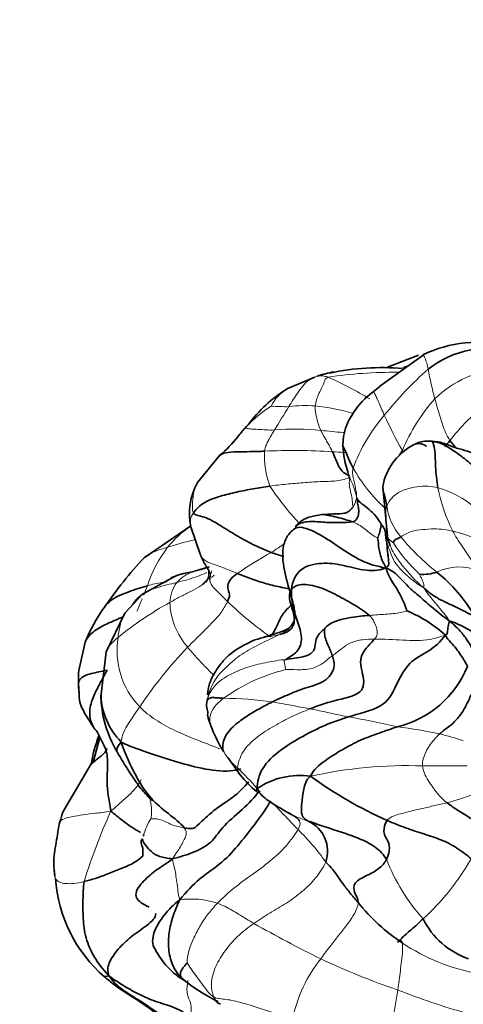
# Model space of a CAD drawing. Units: millimetres. Extents: x 0 to 1465, y 0 to 2725.
# Drawn here: x 1206 to 1228, y 722 to 770 of the extents above; entities that cross this region are included whole.
import ezdxf
from ezdxf import colors
from ezdxf.entities.mleader import LeaderData, LeaderLine
from ezdxf.math import Vec2, Vec3

# ---------------------------------------------------------------- set-up
doc = ezdxf.new("R2010")
doc.units = ezdxf.units.MM
doc.layers.add('DV6_Défaut', color=7, linetype='Continuous')
doc.layers.add('Défaut', color=7, linetype='Continuous')

# ---------------------------------------------------------------- blocks, each defined once
blk = doc.blocks.new('_DOT')
at = {"color": 0}
blk.add_line((0, 0), (-1, 0), dxfattribs=at)
at = {"color": 0, "const_width": 0.333}
blk.add_lwpolyline([(-0.1665, 0, 1), (0.1665, 0, 1)], format="xyb", close=True, dxfattribs=at)
blk = doc.blocks.new('SE5')
at = {"layer": 'DV6_Défaut', "color": 7, "linetype": 'Continuous', "lineweight": 35}
for p, q in [((1225.877, 753.277), (1223.762, 751.75)), ((1225.651, 753.265), (1224.057, 752.66)), ((1220.59, 752.198), (1219.226, 751.62)), ((1217.325, 749.867), (1216.819, 749.29)), ((1215.956, 748.382), (1214.853, 747.051)), ((1223.902, 746.848), (1224.053, 745.298)), ((1222.427, 745.869), (1222.424, 745.823)), ((1214.526, 744.937), (1212.247, 743.379)), ((1214.527, 744.889), (1214.991, 743.549)), ((1219.665, 744.936), (1219.657, 744.83)), ((1224.056, 745.256), (1224.127, 744.424)), ((1213.846, 742.512), (1213.62, 742.389)), ((1214.678, 742.713), (1214.043, 742.569)), ((1215.42, 742.934), (1214.719, 742.716)), ((1215.474, 742.482), (1215.385, 742.383)), ((1213.62, 742.389), (1212.176, 741.603)), ((1212.176, 741.603), (1211.317, 740.67)), ((1211.317, 740.67), (1210.398, 738.783)), ((1209.366, 739.249), (1209.064, 737.874)), ((1210.398, 738.783), (1210.148, 736.714)), ((1210.093, 734.612), (1209.761, 733.38)), ((1210.342, 734.096), (1210.42, 734.005)), ((1216.337, 733.622), (1216.941, 732.77)), ((1209.668, 733.306), (1208.294, 730.99)), ((1207.862, 728.105), (1207.898, 727.808))]:
    blk.add_line(p, q, dxfattribs=at)
for centre, radius, start, end in [((1228.586, 747.682), 6.228, 76.2163, 115.9827), ((1229.17, 748.668), 4.965, 74.616, 127.9747), ((1223.793, 741.292), 11.371, 84.5659, 102.4866), ((1222.762, 746.108), 6.471, 101.1471, 108.5312), ((1222.854, 745.777), 6.877, 121.7687, 143.5117), ((1225.628, 748.436), 3.754, 125.8458, 147.3789), ((1224.639, 748.874), 2.683, 143.8259, 180.0859), ((1223.347, 744.202), 8.271, 137.9397, 142.1952), ((1212.166, 752.85), 5.859, 310.3052, 322.5855), ((1226.472, 749.053), 4.521, 182.3223, 199.7493), ((1226.71, 746.351), 2.851, 119.2485, 169.9596), ((1225.658, 748.366), 0.584, 49.3886, 125.8472), ((1226.432, 747.745), 1.299, 78.4576, 94.9271), ((1229.444, 745.707), 5.432, 147.5441, 150.8076), ((1217.719, 745.514), 3.252, 151.7855, 191.0723), ((1227.826, 745.309), 3.803, 193.4451, 200.7012), ((1228.397, 728.475), 21.976, 137.2962, 145.357), ((1225.877, 744.583), 2.018, 264.6807, 289.2806), ((1221.664, 736.639), 7.764, 30.2741, 51.0662), ((1217.693, 735.762), 9.028, 144.77, 157.242), ((1222.709, 734.938), 6.307, 47.5808, 67.956), ((1214.844, 737.413), 5.798, 175.446, 186.2504), ((1223.448, 739.926), 4.947, 283.809, 337.9419), ((1215.561, 736.708), 5.413, 179.9403, 211.2311), ((1213.625, 736.831), 3.494, 182.7289, 224.638), ((1210.816, 735.774), 1.233, 210.3529, 226.2903), ((1259.808, 758.272), 55.058, 205.1383, 206.0503), ((1221.853, 737.513), 6.76, 200.3439, 210.5519), ((1215.959, 732.355), 6.357, 158.4744, 171.7534), ((1216.747, 734.374), 0.774, 200.5035, 218.495), ((1221.798, 736.744), 6.276, 219.2891, 229.8572), ((1219.865, 729.034), 3.712, 82.068, 124.308), ((1232.452, 749.28), 20.502, 233.9187, 246.0098), ((1226.231, 743.533), 14.392, 237.0313, 241.8195), ((1210.524, 730.24), 2.353, 161.4143, 168.5083), ((1221.91, 735.841), 5.572, 240.9577, 243.4745), ((1219.582, 729.041), 1.627, 341.1204, 65.2868), ((1214.918, 728.194), 7.009, 183.9104, 228.9346), ((1230.056, 732.407), 9.409, 218.5971, 236.4314), ((1229.325, 727.421), 3.834, 205.8944, 251.2136), ((1216.055, 725.881), 3.644, 206.1997, 240.6056), ((1219.513, 729.301), 8.429, 229.9324, 244.3454)]:
    blk.add_arc(centre, radius, start, end, dxfattribs=at)
at = {"layer": 'DV6_Défaut', "color": 7, "linetype": 'Continuous', "lineweight": 18}
for centre, radius, start, end in [((1237.871, 739.252), 17.773, 131.4102, 141.4055), ((1229.545, 742.791), 10.915, 114.2638, 115.5278), ((1250.063, 757.335), 24.415, 191.2269, 194.69), ((1230.037, 747.463), 5.143, 92.9028, 134.2901), ((1224.405, 731.367), 21.068, 89.3549, 98.6569), ((1213.282, 734.417), 19.476, 59.1365, 65.9009), ((1220.319, 749.805), 2.112, 121.0094, 152.3191), ((1233.67, 744.841), 9.587, 138.8958, 156.7727), ((1222.281, 744.963), 6.971, 123.3584, 136.7218), ((1219.124, 758.19), 7.435, 264.7871, 271.5124), ((1257.931, 726.23), 45.743, 147.5749, 149.2509), ((1220.125, 744.165), 6.642, 85.8722, 96.9583), ((1223.444, 750.83), 2.842, 180.8122, 205.8162), ((1219.615, 740.923), 9.915, 73.3751, 84.2798), ((1234.628, 743.354), 9.407, 128.9997, 142.293), ((1230.409, 744.805), 8.483, 139.2802, 159.6462), ((1245.488, 760.278), 23.694, 204.8021, 209.4691), ((1219.616, 737.576), 12.083, 83.9674, 94.7326), ((1222.676, 748.399), 4.547, 177.7159, 199.5906), ((1219.569, 720.856), 27.762, 86.1183, 92.9666), ((1229.409, 751.695), 7.991, 209.534, 227.5232), ((1231.3, 755.557), 15.556, 213.9269, 222.403), ((1234.893, 748.442), 8.455, 191.2214, 206.4558), ((1225.45, 742.554), 4.395, 48.4339, 74.8407), ((1226.885, 746.261), 2.807, 187.0181, 221.5779), ((1217.632, 740.412), 5.477, 124.5857, 140.5953), ((1231.94, 743.963), 7.834, 176.5916, 178.8126), ((1233.539, 751.588), 11.328, 219.396, 231.863), ((1226.11, 739.178), 5.63, 66.0555, 77.5546), ((1219.156, 725.636), 19.139, 103.3591, 107.5029), ((1230.742, 748.017), 7.426, 211.7392, 227.1361), ((1218.358, 740.076), 6.255, 142.4373, 161.9856), ((1229.459, 723.888), 22.601, 119.1135, 124.0712), ((1215.361, 740.789), 2.048, 111.3082, 137.5987), ((1214.082, 746.157), 3.5, 278.7809, 293.0265), ((1227.627, 740.482), 2.449, 66.8715, 116.2651), ((1192.808, 749.284), 20.907, 338.2951, 339.6403), ((1215.248, 741.133), 1.742, 143.4721, 177.9987), ((1221.988, 725.916), 17.474, 119.0356, 129.0414), ((1192.808, 749.284), 20.907, 335.8932, 337.7772), ((1216.974, 741.312), 3.468, 181.9473, 221.5594), ((1229.027, 754.521), 18.38, 226.2688, 234.7086), ((1214.893, 738.846), 3.964, 170.6844, 223.9642), ((1229.686, 724.341), 21.202, 136.2199, 146.3334), ((1221.268, 729.375), 8.795, 103.8918, 125.7267), ((1215.93, 717.77), 18.746, 82.0741, 89.381), ((1210.971, 691.131), 45.831, 78.1983, 80.526), ((1214.337, 690.331), 45.958, 77.06, 80.1198), ((1221.835, 712.531), 22.763, 77.7146, 82.9514), ((1224.008, 723.287), 11.792, 71.0601, 76.9113), ((1218.832, 735.54), 3.155, 211.4856, 230.1813), ((1205.294, 721.262), 16.528, 40.9731, 45.8267), ((1225.102, 711.283), 21.942, 88.058, 102.4344), ((1227.262, 569.204), 164.015, 89.73617, 90.49469), ((1212.458, 725.287), 8.617, 50.6458, 51.0872), ((1222.875, 746.628), 15.778, 285.3078, 291.0332), ((1235.726, 719.489), 27.609, 155.366, 163.0009), ((1215.164, 729.004), 3.051, 147.4812, 165.3066), ((1221.91, 735.841), 5.572, 243.4745, 252.7955), ((1211.188, 721.419), 12.207, 35.5387, 45.3433), ((1232.87, 732.066), 9.427, 201.2669, 222.1006), ((1217.66, 734.713), 12.161, 312.4957, 330.1881), ((1214.581, 722.851), 3.861, 71.1331, 98.8193), ((1249.256, 781.376), 64.2, 240.46539, 243.76586), ((1230.393, 732.894), 10.001, 236.3631, 259.4513), ((1226.312, 719.449), 6.955, 141.3829, 168.1784), ((1236.643, 757.272), 37.009, 244.7851, 251.063), ((1161.631, 731.762), 63.713, 349.3084, 351.42877), ((1237.627, 755.371), 35.564, 248.5688, 254.2917)]:
    blk.add_arc(centre, radius, start, end, dxfattribs=at)
at = {"layer": 'DV6_Défaut', "color": 7, "linetype": 'Continuous', "lineweight": 35}
for points, knots in [([(1304.723, 684.747), (1304.713, 685.988), (1304.678, 689.023), (1304.317, 694.648), (1303.516, 701.234), (1302.327, 707.975), (1300.765, 714.768), (1298.84, 721.6), (1296.564, 728.434), (1293.95, 735.238), (1291.012, 741.981), (1287.765, 748.632), (1284.225, 755.159), (1280.41, 761.532), (1276.337, 767.72), (1272.026, 773.694), (1267.495, 779.424), (1262.764, 784.884), (1257.855, 790.046), (1252.788, 794.883), (1247.584, 799.372), (1242.264, 803.488), (1236.85, 807.208), (1231.365, 810.508), (1225.832, 813.367), (1220.278, 815.761), (1214.733, 817.67), (1209.23, 819.077), (1203.804, 819.966), (1198.495, 820.331), (1193.342, 820.17), (1188.381, 819.491), (1183.645, 818.309), (1179.159, 816.64), (1174.945, 814.505), (1171.019, 811.924), (1167.395, 808.914), (1164.087, 805.492), (1161.104, 801.671), (1158.456, 797.462), (1156.158, 792.876), (1154.221, 787.929), (1152.662, 782.646), (1151.49, 777.036), (1150.719, 771.201), (1150.407, 766.112), (1150.38, 763.308), (1150.373, 762.314)], [0, 0, 0, 0, 0.012384, 0.035609, 0.058809, 0.081983, 0.105123, 0.12823, 0.151306, 0.174355, 0.197382, 0.220395, 0.243399, 0.266401, 0.289408, 0.312424, 0.335458, 0.358516, 0.381605, 0.404732, 0.427901, 0.451117, 0.474381, 0.49769, 0.521033, 0.544386, 0.567707, 0.590941, 0.614024, 0.636883, 0.659454, 0.681701, 0.703621, 0.725255, 0.746676, 0.767984, 0.789269, 0.810623, 0.832145, 0.853912, 0.87597, 0.898328, 0.920964, 0.94383, 0.966865, 0.990009, 1, 1, 1, 1]), ([(1170.373, 762.314), (1170.382, 763.296), (1170.41, 765.716), (1170.704, 769.914), (1171.355, 774.443), (1172.31, 778.674), (1173.547, 782.535), (1175.047, 786.026), (1176.796, 789.142), (1178.788, 791.885), (1181.03, 794.267), (1183.549, 796.29), (1186.376, 797.944), (1189.516, 799.186), (1192.932, 799.98), (1196.557, 800.314), (1200.353, 800.2), (1204.304, 799.65), (1208.401, 798.669), (1212.63, 797.258), (1216.973, 795.417), (1221.405, 793.149), (1225.898, 790.46), (1230.42, 787.361), (1234.94, 783.866), (1239.427, 779.991), (1243.849, 775.759), (1248.174, 771.192), (1252.372, 766.319), (1256.414, 761.17), (1260.272, 755.776), (1263.919, 750.173), (1267.332, 744.395), (1270.487, 738.481), (1273.364, 732.47), (1275.945, 726.402), (1278.215, 720.316), (1280.16, 714.255), (1281.77, 708.257), (1283.039, 702.369), (1283.962, 696.612), (1284.527, 691.192), (1284.71, 687.161), (1284.721, 685.217), (1284.723, 684.747)], [0, 0, 0, 0, 0.012478, 0.036298, 0.060085, 0.083873, 0.107716, 0.131703, 0.15597, 0.180705, 0.206148, 0.232542, 0.259963, 0.288014, 0.315504, 0.341931, 0.367382, 0.392142, 0.416469, 0.44055, 0.464511, 0.48843, 0.512349, 0.536295, 0.560287, 0.584332, 0.608431, 0.632581, 0.656775, 0.681006, 0.705267, 0.729548, 0.75384, 0.778135, 0.802421, 0.826689, 0.850928, 0.875132, 0.89929, 0.923394, 0.947439, 0.971419, 0.994076, 1, 1, 1, 1]), ([(1222.456, 747.756), (1222.385, 747.882), (1222.267, 748.133), (1222.126, 748.475), (1222.014, 748.715), (1221.968, 748.832), (1221.956, 748.868)], [0, 0, 0, 0, 0.286212, 0.572424, 0.858635, 1, 1, 1, 1]), ([(1226.309, 749.064), (1226.032, 749.08), (1225.756, 749.06), (1225.497, 748.942), (1225.425, 748.903)], [0, 0, 0, 0, 0.714286, 1, 1, 1, 1]), ([(1227.505, 748.717), (1227.497, 748.725), (1227.379, 748.849), (1227.271, 748.98), (1227.186, 749.107)], [0, 0, 0, 0, 0.068915, 1, 1, 1, 1]), ([(1218.133, 748.581), (1217.889, 748.571), (1217.416, 748.559), (1216.77, 748.551), (1216.243, 748.526), (1216.017, 748.435), (1215.958, 748.384)], [0, 0, 0, 0, 0.2660747, 0.5321495, 0.7982242, 1, 1, 1, 1]), ([(1224.098, 745.918), (1224.08, 746.017), (1224.054, 746.217), (1223.952, 746.521), (1223.911, 746.722), (1223.903, 746.823), (1223.902, 746.837)], [0, 0, 0, 0, 0.315976, 0.631952, 0.947928, 1, 1, 1, 1]), ([(1224.058, 745.214), (1224.058, 745.214), (1224.054, 745.286), (1224.046, 745.436), (1224.036, 745.66), (1224.052, 745.811), (1224.098, 745.918)], [0, 0, 0, 0, 0.0028128, 0.3352085, 0.6676043, 1, 1, 1, 1]), ([(1220.917, 745.482), (1220.871, 745.476), (1220.698, 745.45), (1220.248, 745.372), (1219.887, 745.152), (1219.728, 745.005), (1219.632, 744.908)], [0, 0, 0, 0, 0.101588, 0.447445, 0.702081, 1, 1, 1, 1]), ([(1222.319, 745.714), (1222.279, 745.673), (1222.209, 745.609), (1221.964, 745.517), (1221.574, 745.522), (1221.243, 745.505), (1221.113, 745.494), (1221.019, 745.488), (1220.954, 745.484), (1220.915, 745.482)], [0, 0, 0, 0, 0.128325, 0.250635, 0.502988, 0.751164, 0.873474, 0.934842, 1, 1, 1, 1]), ([(1222.419, 745.131), (1222.309, 745.171), (1222.072, 745.249), (1221.662, 745.365), (1221.291, 745.439), (1221.026, 745.487), (1220.92, 745.482)], [0, 0, 0, 0, 0.266667, 0.533333, 0.8, 1, 1, 1, 1]), ([(1224.062, 742.88), (1223.614, 742.952), (1222.851, 743.181), (1221.761, 743.904), (1220.902, 744.493), (1220.016, 744.928), (1219.691, 744.844), (1219.644, 744.824)], [0, 0, 0, 0, 0.2389512, 0.4779023, 0.7168535, 0.9558046, 1, 1, 1, 1]), ([(1219.676, 744.945), (1219.846, 745.075), (1220.349, 745.184), (1221.079, 745.099), (1221.777, 745.087), (1222.251, 745.096), (1222.419, 745.131)], [0, 0, 0, 0, 0.234998, 0.489999, 0.744999, 1, 1, 1, 1]), ([(1219.655, 744.829), (1219.573, 744.774), (1219.431, 744.676), (1219.247, 744.446), (1219.114, 744.18), (1218.959, 743.566), (1219.118, 742.607), (1219.394, 741.619), (1219.596, 740.934), (1219.627, 740.529), (1219.582, 740.358), (1219.555, 740.262)], [0, 0, 0, 0, 0.056886, 0.116307, 0.177789, 0.241108, 0.503346, 0.757356, 0.884425, 0.943976, 1, 1, 1, 1]), ([(1214.991, 743.55), (1215.028, 743.461), (1215.085, 743.33), (1215.178, 743.145), (1215.246, 743.025), (1215.29, 742.952), (1215.329, 742.889), (1215.376, 742.811), (1215.422, 742.728), (1215.476, 742.618), (1215.479, 742.54), (1215.474, 742.482)], [0, 0, 0, 0, 0.137555, 0.235301, 0.273422, 0.306972, 0.339009, 0.373031, 0.453904, 0.57592, 1, 1, 1, 1]), ([(1214.616, 742.697), (1214.499, 742.67), (1214.26, 742.622), (1213.902, 742.538), (1213.664, 742.449), (1213.556, 742.381), (1213.552, 742.378)], [0, 0, 0, 0, 0.329085, 0.658169, 0.987254, 1, 1, 1, 1]), ([(1215.465, 742.319), (1215.462, 742.366), (1215.465, 742.421), (1215.473, 742.476), (1215.474, 742.483)], [0, 0, 0, 0, 0.8665214, 1, 1, 1, 1]), ([(1219.332, 741.87), (1219.215, 741.885), (1218.826, 741.955), (1218.229, 742.094), (1217.486, 742.345), (1217.021, 742.518), (1216.797, 742.61)], [0, 0, 0, 0, 0.130358, 0.420239, 0.710119, 1, 1, 1, 1]), ([(1212.41, 742.01), (1212.108, 741.929), (1211.516, 741.723), (1210.733, 741.423), (1210.401, 741.089), (1210.317, 740.967)], [0, 0, 0, 0, 0.40456, 0.809119, 1, 1, 1, 1]), ([(1215.382, 742.379), (1215.365, 742.353), (1215.29, 742.25), (1215.2, 742.157), (1215.125, 742.092)], [0, 0, 0, 0, 0.244466, 1, 1, 1, 1]), ([(1219.518, 741.136), (1219.456, 741.082), (1219.239, 740.89), (1218.919, 740.508), (1218.706, 739.925), (1218.466, 739.573), (1218.409, 739.519)], [0, 0, 0, 0, 0.116871, 0.411248, 0.705624, 1, 1, 1, 1]), ([(1211.214, 740.483), (1211.209, 740.481), (1210.971, 740.383), (1210.496, 740.182), (1209.81, 739.841), (1209.461, 739.472), (1209.369, 739.256)], [0, 0, 0, 0, 0.006574, 0.337912, 0.66925, 1, 1, 1, 1]), ([(1219.555, 740.262), (1219.517, 740.179), (1219.447, 740.037), (1219.154, 739.815), (1218.529, 739.633), (1218.046, 739.474), (1217.654, 739.369)], [0, 0, 0, 0, 0.120719, 0.239417, 0.491685, 1, 1, 1, 1]), ([(1217.654, 739.369), (1217.156, 739.127), (1216.499, 738.794), (1215.816, 738.002), (1215.441, 737.323), (1215.361, 736.869), (1215.346, 736.683)], [0, 0, 0, 0, 0.365947, 0.573701, 0.830703, 1, 1, 1, 1]), ([(1209.065, 737.876), (1209.064, 737.865), (1209.052, 737.75), (1209.044, 737.524), (1209.046, 737.316), (1209.046, 737.26)], [0, 0, 0, 0, 0.048307, 0.524153, 1, 1, 1, 1]), ([(1210.44, 737.88), (1210.346, 737.701), (1210.146, 737.331), (1209.836, 736.754), (1209.573, 736.092), (1209.592, 735.478), (1209.745, 735.162), (1209.798, 735.067)], [0, 0, 0, 0, 0.225325, 0.45065, 0.675974, 0.901299, 1, 1, 1, 1]), ([(1209.046, 737.26), (1209.043, 737.198), (1209.039, 737.006), (1209.072, 736.818), (1209.084, 736.768)], [0, 0, 0, 0, 0.73181, 1, 1, 1, 1]), ([(1209.081, 736.782), (1209.077, 736.622), (1209.079, 736.376), (1209.303, 735.838), (1209.559, 735.441), (1209.753, 735.151)], [0, 0, 0, 0, 0.327497, 0.588087, 1, 1, 1, 1]), ([(1215.357, 736.521), (1215.307, 736.37), (1215.285, 736.152), (1215.334, 735.938), (1215.368, 735.845)], [0, 0, 0, 0, 0.544497, 1, 1, 1, 1]), ([(1215.351, 735.893), (1215.358, 735.847), (1215.373, 735.748), (1215.345, 735.735), (1215.349, 735.684), (1215.369, 735.591), (1215.419, 735.413), (1215.473, 735.27), (1215.515, 735.162)], [0, 0, 0, 0, 0.128586, 0.308493, 0.394126, 0.462685, 0.66572, 1, 1, 1, 1]), ([(1210.932, 733.903), (1210.916, 733.94), (1210.893, 734.06), (1210.981, 734.182), (1211.139, 734.376)], [0, 0, 0, 0, 0.318291, 1, 1, 1, 1]), ([(1210.441, 734.062), (1210.439, 734.055), (1210.405, 733.941), (1210.183, 733.694), (1209.832, 733.455), (1209.667, 733.305)], [0, 0, 0, 0, 0.033393, 0.519865, 1, 1, 1, 1]), ([(1210.629, 730.997), (1210.581, 731.315), (1210.483, 731.792), (1210.429, 732.494), (1210.469, 733.161), (1210.474, 733.753), (1210.347, 734.089), (1210.306, 734.181)], [0, 0, 0, 0, 0.229233, 0.458465, 0.687698, 0.916931, 1, 1, 1, 1]), ([(1210.932, 733.901), (1211.128, 733.556), (1211.427, 733.054), (1211.942, 732.293), (1212.27, 731.897), (1212.412, 731.746), (1212.496, 731.662), (1212.567, 731.597), (1212.622, 731.551), (1212.66, 731.525), (1212.681, 731.517), (1212.691, 731.518), (1212.694, 731.521)], [0, 0, 0, 0, 0.413107, 0.694492, 0.787481, 0.823184, 0.852842, 0.878136, 0.901637, 0.926419, 0.954957, 1, 1, 1, 1]), ([(1217.758, 731.946), (1217.756, 731.946), (1217.714, 731.949), (1217.715, 731.974), (1217.773, 732.1)], [0, 0, 0, 0, 0.040573, 1, 1, 1, 1]), ([(1218.371, 731.478), (1218.35, 731.492), (1218.227, 731.577), (1218.01, 731.748), (1217.848, 731.941), (1217.773, 732.1)], [0, 0, 0, 0, 0.0909081, 0.545454, 1, 1, 1, 1]), ([(1208.143, 730.486), (1208.188, 730.654), (1208.241, 730.824), (1208.294, 730.991), (1208.295, 730.994)], [0, 0, 0, 0, 0.982114, 1, 1, 1, 1]), ([(1212.076, 729.966), (1212.01, 730.004), (1211.794, 730.121), (1211.443, 730.356), (1211.037, 730.658), (1210.792, 730.871), (1210.629, 730.997)], [0, 0, 0, 0, 0.166667, 0.444444, 0.722222, 1, 1, 1, 1]), ([(1219.834, 730.531), (1219.805, 730.59), (1219.699, 730.695), (1219.515, 730.794), (1219.338, 730.897), (1219.235, 730.954), (1219.205, 730.97)], [0, 0, 0, 0, 0.2, 0.466667, 0.733333, 1, 1, 1, 1]), ([(1212.174, 729.65), (1212.145, 729.614), (1212.099, 729.555), (1212.113, 729.416), (1212.154, 729.296), (1212.188, 729.207)], [0, 0, 0, 0, 0.290997, 0.555918, 1, 1, 1, 1]), ([(1213.645, 728.672), (1213.388, 728.701), (1212.988, 728.758), (1212.593, 729.017), (1212.331, 729.319), (1212.188, 729.536), (1212.174, 729.631), (1212.174, 729.651)], [0, 0, 0, 0, 0.233328, 0.466656, 0.699984, 0.933312, 1, 1, 1, 1]), ([(1212.182, 728.805), (1212.194, 728.86), (1212.201, 728.989), (1212.193, 729.126), (1212.188, 729.2), (1212.188, 729.208)], [0, 0, 0, 0, 0.4703035, 0.940607, 1, 1, 1, 1]), ([(1212.499, 726.312), (1212.428, 726.348), (1212.1, 726.503), (1211.654, 726.879), (1212.235, 727.634), (1212.841, 728.134), (1213.34, 728.449), (1213.645, 728.672)], [0, 0, 0, 0, 0.069767, 0.302326, 0.534884, 0.767442, 1, 1, 1, 1]), ([(1212.79, 724.268), (1212.787, 724.271), (1212.619, 724.475), (1212.669, 725.11), (1213.227, 725.953), (1213.666, 726.432), (1213.989, 726.667)], [0, 0, 0, 0, 0.004871, 0.33658, 0.66829, 1, 1, 1, 1]), ([(1210.535, 722.956), (1210.425, 722.931), (1210.321, 722.916), (1210.312, 722.909), (1210.315, 722.908)], [0, 0, 0, 0, 0.746089, 1, 1, 1, 1]), ([(1210.314, 722.909), (1210.485, 722.767), (1211.093, 722.258), (1212.557, 721.459), (1213.531, 720.504), (1214.224, 719.86)], [0, 0, 0, 0, 0.116154, 0.480466, 1, 1, 1, 1]), ([(1215.979, 721.568), (1215.957, 721.578), (1215.882, 721.614), (1215.764, 721.695), (1215.697, 721.804), (1215.653, 721.923)], [0, 0, 0, 0, 0.168304, 0.584152, 1, 1, 1, 1])]:
    blk.add_open_spline(points, degree=3, knots=knots, dxfattribs=at)
at = {"layer": 'DV6_Défaut', "color": 7, "linetype": 'Continuous', "lineweight": 18}
for points, knots in [([(1226.115, 752.582), (1226.093, 752.684), (1226.054, 752.887), (1225.963, 753.157), (1225.906, 753.252), (1225.883, 753.273), (1225.88, 753.276)], [0, 0, 0, 0, 0.314953, 0.629906, 0.94486, 1, 1, 1, 1]), ([(1222.033, 749.482), (1222.011, 749.485), (1221.809, 749.507), (1221.427, 749.547), (1221.066, 749.576), (1220.886, 749.592)], [0, 0, 0, 0, 0.056901, 0.528451, 1, 1, 1, 1]), ([(1222.088, 748.522), (1222.062, 748.523), (1221.849, 748.532), (1221.636, 748.543), (1221.449, 748.554)], [0, 0, 0, 0, 0.124806, 1, 1, 1, 1]), ([(1222.632, 746.304), (1222.586, 746.478), (1222.533, 746.772), (1222.345, 747.148), (1222.252, 747.393), (1222.221, 747.51)], [0, 0, 0, 0, 0.340193, 0.680386, 1, 1, 1, 1]), ([(1222.431, 745.937), (1222.434, 746.01), (1222.413, 746.21), (1222.363, 746.519), (1222.241, 746.918), (1222.284, 747.223), (1222.283, 747.323)], [0, 0, 0, 0, 0.166667, 0.444444, 0.722222, 1, 1, 1, 1]), ([(1214.663, 745.573), (1214.586, 745.709), (1214.629, 746.228), (1214.692, 746.742), (1214.809, 746.981), (1214.859, 747.06)], [0, 0, 0, 0, 0.392765, 0.78553, 1, 1, 1, 1]), ([(1222.632, 746.304), (1222.616, 746.259), (1222.591, 746.172), (1222.55, 746.021), (1222.478, 745.888), (1222.429, 745.829), (1222.423, 745.823)], [0, 0, 0, 0, 0.319634, 0.639269, 0.958903, 1, 1, 1, 1]), ([(1214.663, 745.573), (1214.582, 745.457), (1214.501, 745.257), (1214.498, 745.012), (1214.529, 744.882), (1214.537, 744.855)], [0, 0, 0, 0, 0.44184, 0.883681, 1, 1, 1, 1]), ([(1224.426, 744.11), (1224.399, 744.13), (1224.29, 744.196), (1224.177, 744.306), (1224.139, 744.387), (1224.127, 744.425)], [0, 0, 0, 0, 0.352658, 0.705316, 1, 1, 1, 1]), ([(1218.462, 743.634), (1218.578, 743.708), (1218.784, 743.851), (1218.994, 743.992), (1219.089, 744.055)], [0, 0, 0, 0, 0.549904, 1, 1, 1, 1]), ([(1225.902, 741.904), (1225.652, 742.128), (1225.31, 742.463), (1224.85, 743.003), (1224.479, 743.498), (1224.317, 743.834), (1224.264, 743.977)], [0, 0, 0, 0, 0.2700444, 0.5400889, 0.8101333, 1, 1, 1, 1]), ([(1213.4, 743.889), (1213.18, 743.822), (1212.773, 743.705), (1212.388, 743.506), (1212.249, 743.38)], [0, 0, 0, 0, 0.543553, 1, 1, 1, 1]), ([(1216.797, 742.61), (1216.513, 742.726), (1215.963, 742.969), (1215.303, 743.151), (1215.076, 743.363), (1215.008, 743.502), (1214.994, 743.541)], [0, 0, 0, 0, 0.2958892, 0.5917784, 0.8876676, 1, 1, 1, 1]), ([(1215.305, 742.656), (1215.264, 742.636), (1215.081, 742.551), (1214.75, 742.423), (1214.305, 742.287), (1214.002, 742.209), (1213.848, 742.17)], [0, 0, 0, 0, 0.08864, 0.392427, 0.696213, 1, 1, 1, 1]), ([(1215.278, 742.192), (1215.375, 742.293), (1215.39, 742.453), (1215.39, 742.684), (1215.391, 742.772)], [0, 0, 0, 0, 0.640684, 1, 1, 1, 1]), ([(1215.677, 742.521), (1215.657, 742.506), (1215.61, 742.469), (1215.563, 742.432), (1215.536, 742.41)], [0, 0, 0, 0, 0.417913, 1, 1, 1, 1]), ([(1213.381, 742.199), (1213.299, 742.19), (1212.982, 742.15), (1212.655, 742.076), (1212.41, 742.01)], [0, 0, 0, 0, 0.26126, 1, 1, 1, 1]), ([(1215.125, 742.092), (1215.068, 742.043), (1214.868, 741.892), (1214.478, 741.711), (1213.999, 741.465), (1213.673, 741.286), (1213.507, 741.194)], [0, 0, 0, 0, 0.125877, 0.417251, 0.708626, 1, 1, 1, 1]), ([(1216.322, 741.24), (1216.2, 741.363), (1215.979, 741.599), (1215.674, 741.873), (1215.497, 742.107), (1215.468, 742.264), (1215.465, 742.319)], [0, 0, 0, 0, 0.282731, 0.565462, 0.848193, 1, 1, 1, 1]), ([(1210.982, 739.488), (1210.991, 739.612), (1211.031, 739.818), (1211.094, 740.151), (1211.186, 740.449), (1211.281, 740.619), (1211.33, 740.689)], [0, 0, 0, 0, 0.267642, 0.535284, 0.802925, 1, 1, 1, 1]), ([(1218.884, 739.632), (1219.175, 739.773), (1219.501, 740.027), (1219.593, 740.378), (1219.602, 740.424)], [0, 0, 0, 0, 0.8716222, 1, 1, 1, 1]), ([(1218.884, 739.632), (1218.74, 739.596), (1218.474, 739.552), (1218.076, 739.477), (1217.808, 739.407), (1217.666, 739.372), (1217.659, 739.37)], [0, 0, 0, 0, 0.327459, 0.654918, 0.982377, 1, 1, 1, 1]), ([(1210.982, 739.488), (1210.885, 739.409), (1210.718, 739.258), (1210.509, 739.028), (1210.424, 738.858), (1210.397, 738.78)], [0, 0, 0, 0, 0.358362, 0.716724, 1, 1, 1, 1]), ([(1215.667, 737.633), (1215.533, 737.762), (1215.241, 738.054), (1214.783, 738.528), (1214.504, 738.852), (1214.378, 739.011)], [0, 0, 0, 0, 0.2917964, 0.6458982, 1, 1, 1, 1]), ([(1216.132, 736.515), (1216.004, 736.414), (1215.752, 736.209), (1215.471, 735.784), (1215.451, 735.406), (1215.499, 735.216), (1215.508, 735.186)], [0, 0, 0, 0, 0.31289, 0.62578, 0.93867, 1, 1, 1, 1]), ([(1215.941, 734.045), (1215.924, 734.052), (1215.556, 734.201), (1214.757, 734.5), (1213.749, 734.927), (1212.796, 735.44), (1212.27, 735.861), (1212.04, 736.095)], [0, 0, 0, 0, 0.012461, 0.259346, 0.50623, 0.753115, 1, 1, 1, 1]), ([(1210.629, 730.997), (1210.822, 731.174), (1211.124, 731.431), (1211.574, 731.827), (1211.914, 732.199), (1212.074, 732.46), (1212.116, 732.555)], [0, 0, 0, 0, 0.28139, 0.56278, 0.844169, 1, 1, 1, 1]), ([(1212.592, 730.644), (1212.595, 730.72), (1212.637, 731.121), (1212.564, 731.486), (1212.526, 731.647)], [0, 0, 0, 0, 0.540132, 1, 1, 1, 1]), ([(1219.768, 730.103), (1219.672, 730.199), (1219.484, 730.393), (1219.218, 730.684), (1218.942, 730.96), (1218.741, 731.189), (1218.618, 731.316), (1218.585, 731.349)], [0, 0, 0, 0, 0.229626, 0.4592519, 0.6888779, 0.9185038, 1, 1, 1, 1]), ([(1219.768, 730.103), (1219.856, 730.256), (1219.881, 730.406), (1219.843, 730.511), (1219.834, 730.531)], [0, 0, 0, 0, 0.8, 1, 1, 1, 1]), ([(1214.515, 720.93), (1214.531, 721.072), (1214.575, 721.379), (1214.498, 721.735), (1214.311, 722.118), (1214.356, 722.531), (1214.382, 722.731)], [0, 0, 0, 0, 0.253221, 0.506442, 0.759663, 1, 1, 1, 1])]:
    blk.add_open_spline(points, degree=3, knots=knots, dxfattribs=at)
for points in [[(1219.32, 750.758), (1219.392, 750.873), (1219.533, 751.104), (1219.753, 751.44), (1219.988, 751.76), (1220.275, 752.075), (1220.519, 752.185), (1220.706, 752.243)], [(1220.603, 750.789), (1220.615, 750.896), (1220.667, 751.104), (1220.783, 751.407), (1220.935, 751.69), (1221.061, 751.969), (1221.091, 752.142), (1221.234, 752.195)], [(1220.706, 752.243), (1220.737, 752.252), (1220.797, 752.268), (1220.894, 752.269), (1220.995, 752.255), (1221.097, 752.238), (1221.166, 752.221), (1221.234, 752.195)], [(1223.98, 750.339), (1223.926, 750.459), (1223.828, 750.687), (1223.69, 751.004), (1223.574, 751.266), (1223.477, 751.454), (1223.465, 751.505), (1223.43, 751.478)], [(1227.186, 749.107), (1227.103, 749.232), (1226.961, 749.487), (1226.811, 749.893), (1226.684, 750.309), (1226.564, 750.728), (1226.483, 751.005), (1226.446, 751.144)], [(1218.619, 749.618), (1218.47, 749.614), (1218.186, 749.617), (1217.805, 749.65), (1217.476, 749.662), (1217.235, 749.691), (1217.189, 749.712), (1217.206, 749.742)], [(1218.133, 748.581), (1218.142, 748.65), (1218.174, 748.79), (1218.263, 749), (1218.373, 749.207), (1218.495, 749.412), (1218.578, 749.549), (1218.619, 749.618)], [(1221.449, 748.554), (1221.418, 748.624), (1221.345, 748.764), (1221.226, 748.973), (1221.103, 749.18), (1220.985, 749.386), (1220.915, 749.523), (1220.886, 749.592)], [(1222.632, 746.304), (1222.63, 746.423), (1222.607, 746.611), (1222.553, 746.888), (1222.491, 747.162), (1222.426, 747.44), (1222.421, 747.629), (1222.456, 747.756)], [(1222.283, 747.323), (1222.146, 747.221), (1221.676, 747.098), (1220.829, 747.109), (1220.026, 747.039), (1219.203, 746.976), (1218.663, 746.911), (1218.392, 746.875)], [(1224.098, 745.918), (1224.173, 746.089), (1224.442, 746.473), (1225.031, 746.736), (1225.575, 746.865), (1226.104, 746.884), (1226.435, 746.833), (1226.6, 746.797)], [(1223.651, 744.348), (1223.626, 744.355), (1223.483, 744.426), (1223.243, 744.611), (1223.002, 744.806), (1222.733, 744.997), (1222.529, 745.091), (1222.419, 745.131)], [(1227.323, 744.676), (1227.191, 744.706), (1226.904, 744.766), (1226.395, 744.798), (1225.858, 744.753), (1225.278, 744.692), (1224.909, 744.49), (1224.785, 744.398)], [(1228.589, 742.734), (1228.471, 742.903), (1228.304, 743.165), (1228.051, 743.562), (1227.781, 743.941), (1227.524, 744.317), (1227.385, 744.559), (1227.323, 744.676)], [(1225.902, 741.904), (1225.681, 742.031), (1225.284, 742.328), (1224.765, 742.796), (1224.397, 743.271), (1224.239, 743.744), (1224.146, 744.003), (1224.107, 744.126)], [(1215.565, 742.739), (1215.519, 742.616), (1215.459, 742.493), (1215.382, 742.379)], [(1225.69, 742.573), (1225.697, 742.556), (1225.754, 742.449), (1225.825, 742.297), (1225.898, 742.135), (1225.923, 741.999), (1225.907, 741.932), (1225.902, 741.904)], [(1213.848, 742.17), (1213.686, 742.129), (1213.359, 742.052), (1212.866, 741.913), (1212.374, 741.741), (1211.933, 741.451), (1211.731, 741.17), (1211.65, 741.037)], [(1227.153, 740.297), (1227.047, 740.458), (1226.886, 740.665), (1226.635, 740.968), (1226.383, 741.27), (1226.141, 741.576), (1225.99, 741.771), (1225.902, 741.904)], [(1214.378, 739.011), (1214.517, 739.15), (1214.795, 739.428), (1215.208, 739.829), (1215.609, 740.248), (1216.013, 740.653), (1216.223, 741.039), (1216.322, 741.24)], [(1225.076, 740.784), (1225.024, 740.77), (1224.786, 740.692), (1224.417, 740.647), (1224.04, 740.616), (1223.652, 740.597), (1223.384, 740.576), (1223.249, 740.563)], [(1223.249, 740.563), (1223.367, 740.464), (1223.445, 740.312), (1223.557, 740.084), (1223.633, 739.855), (1223.64, 739.637), (1223.585, 739.496), (1223.499, 739.398)], [(1215.357, 736.521), (1215.39, 736.717), (1215.611, 737.383), (1216.27, 738.065), (1217.007, 738.689), (1217.904, 739.173), (1218.548, 739.47), (1218.884, 739.632)], [(1226.963, 739.594), (1226.641, 739.499), (1226.207, 739.364), (1225.566, 739.327), (1224.879, 739.353), (1224.204, 739.397), (1223.745, 739.395), (1223.499, 739.398)], [(1223.499, 739.398), (1223.311, 739.4), (1222.918, 739.399), (1222.322, 739.24), (1221.874, 738.931), (1221.617, 738.716), (1221.503, 738.627), (1221.446, 738.585)], [(1219.163, 738.414), (1218.865, 738.377), (1218.275, 738.283), (1217.366, 738.073), (1216.516, 737.734), (1215.742, 737.258), (1215.437, 736.764), (1215.357, 736.521)], [(1219.157, 737.913), (1219.158, 737.928), (1219.148, 737.999), (1219.135, 738.103), (1219.108, 738.2), (1219.091, 738.297), (1219.081, 738.359), (1219.163, 738.414)], [(1221.446, 738.585), (1221.381, 738.537), (1221.241, 738.461), (1221.021, 738.234), (1220.445, 737.919), (1219.714, 737.904), (1219.297, 737.919), (1219.157, 737.913)], [(1211.139, 734.376), (1211.151, 734.552), (1211.218, 734.806), (1211.411, 735.152), (1211.613, 735.474), (1211.822, 735.778), (1211.956, 735.973), (1212.04, 736.095)], [(1220.345, 735.993), (1220.053, 735.883), (1219.466, 735.642), (1218.604, 735.166), (1217.751, 734.652), (1217.003, 733.916), (1216.841, 733.351), (1216.811, 733.117)], [(1222.223, 735.607), (1222.095, 735.632), (1221.835, 735.684), (1221.465, 735.763), (1221.099, 735.846), (1220.716, 735.93), (1220.467, 735.97), (1220.345, 735.993)], [(1225.846, 733.212), (1225.835, 733.331), (1225.864, 733.565), (1225.997, 733.89), (1226.178, 734.197), (1226.398, 734.494), (1226.578, 734.684), (1226.679, 734.772)], [(1216.811, 733.117), (1216.789, 732.945), (1216.844, 732.838), (1216.935, 732.774)], [(1227.041, 731.41), (1226.905, 731.514), (1226.662, 731.749), (1226.365, 732.126), (1226.12, 732.495), (1225.924, 732.855), (1225.856, 733.095), (1225.846, 733.212)], [(1224.116, 730.549), (1224.22, 730.69), (1224.608, 730.833), (1225.218, 730.991), (1225.829, 731.134), (1226.444, 731.271), (1226.847, 731.363), (1227.041, 731.41)], [(1210.629, 730.997), (1210.32, 730.941), (1209.867, 730.905), (1209.263, 730.822), (1208.737, 730.736), (1208.305, 730.641), (1208.166, 730.525), (1208.143, 730.486)], [(1214.208, 730.193), (1214.065, 730.214), (1213.769, 730.27), (1213.451, 730.404), (1213.147, 730.56), (1212.859, 730.644), (1212.638, 730.606), (1212.592, 730.644)], [(1213.645, 728.672), (1213.73, 728.813), (1213.858, 728.994), (1214.029, 729.269), (1214.177, 729.547), (1214.328, 729.841), (1214.322, 730.054), (1214.208, 730.193)], [(1215.83, 726.505), (1216.084, 726.765), (1216.626, 727.255), (1217.519, 727.899), (1218.412, 728.543), (1219.219, 729.298), (1219.627, 729.857), (1219.768, 730.103)], [(1213.989, 726.667), (1213.946, 726.835), (1213.906, 727.124), (1213.847, 727.532), (1213.795, 727.925), (1213.73, 728.287), (1213.655, 728.5), (1213.645, 728.672)], [(1217.609, 725.519), (1217.86, 725.697), (1218.389, 726.033), (1219.209, 726.501), (1219.975, 727.052), (1220.644, 727.721), (1221.002, 728.236), (1221.121, 728.515)], [(1209.323, 727.561), (1209.146, 727.52), (1208.8, 727.459), (1208.398, 727.453), (1208.113, 727.521), (1207.932, 727.664), (1207.896, 727.78), (1207.894, 727.861)], [(1214.358, 723.591), (1214.348, 723.746), (1214.404, 724.195), (1214.679, 724.824), (1214.989, 725.429), (1215.374, 725.995), (1215.671, 726.342), (1215.83, 726.505)], [(1217.609, 725.519), (1217.483, 725.592), (1217.238, 725.741), (1216.882, 725.963), (1216.533, 726.174), (1216.188, 726.36), (1215.949, 726.46), (1215.83, 726.505)], [(1220.877, 723.79), (1221.006, 723.972), (1221.272, 724.331), (1221.696, 724.856), (1222.108, 725.386), (1222.518, 725.944), (1222.693, 726.351), (1222.703, 726.538)], [(1215.653, 721.923), (1215.581, 722.115), (1215.463, 722.663), (1215.774, 723.545), (1216.266, 724.302), (1216.879, 724.97), (1217.358, 725.341), (1217.609, 725.519)], [(1224.633, 722.266), (1224.66, 722.422), (1224.698, 722.736), (1224.764, 723.21), (1224.818, 723.686), (1224.885, 724.174), (1224.871, 724.491), (1224.854, 724.568)], [(1215.653, 721.923), (1215.539, 721.977), (1215.326, 722.226), (1215.05, 722.604), (1214.795, 722.955), (1214.535, 723.298), (1214.387, 723.533), (1214.358, 723.591)], [(1219.504, 720.873), (1219.213, 720.959), (1218.63, 721.132), (1217.817, 721.386), (1217.026, 721.66), (1216.226, 721.834), (1215.834, 721.838), (1215.653, 721.923)]]:
    blk.add_open_spline(points, degree=3, dxfattribs=at)
at = {"layer": 'DV6_Défaut', "color": 7, "linetype": 'Continuous', "lineweight": 35}
for points in [[(1223.43, 751.478), (1223.538, 751.568), (1223.647, 751.658), (1223.757, 751.745)], [(1217.206, 749.742), (1217.216, 749.759), (1217.231, 749.779), (1217.252, 749.801)], [(1226.6, 746.797), (1226.567, 746.969), (1226.517, 747.307), (1226.476, 747.824), (1226.466, 748.33), (1226.434, 748.837), (1226.333, 749.041), (1226.309, 749.064)], [(1228.768, 747.482), (1228.633, 747.594), (1228.365, 747.822), (1227.952, 748.182), (1227.49, 748.517), (1226.975, 748.87), (1226.578, 749.036), (1226.309, 749.064)], [(1226.309, 749.064), (1226.472, 749.064), (1226.843, 749.005), (1227.387, 748.754), (1227.921, 748.637), (1228.433, 748.43), (1228.796, 748.309), (1228.948, 748.316)], [(1227.186, 749.107), (1227.104, 749.002), (1227.026, 748.896), (1226.949, 748.792)], [(1222.283, 747.323), (1222.282, 747.397), (1222.135, 747.437), (1221.84, 747.649), (1221.719, 747.949), (1221.577, 748.245), (1221.495, 748.451), (1221.449, 748.554)], [(1218.392, 746.875), (1218.119, 746.839), (1217.58, 746.75), (1216.77, 746.589), (1215.979, 746.394), (1215.18, 746.13), (1214.794, 745.759), (1214.663, 745.573)], [(1222.419, 745.131), (1222.524, 745.153), (1222.594, 745.215), (1222.713, 745.396), (1222.74, 745.689), (1222.691, 745.976), (1222.653, 746.161), (1222.632, 746.304)], [(1223.832, 745.02), (1223.785, 745.091), (1223.689, 745.261), (1223.424, 745.584), (1223.061, 745.889), (1222.738, 746.108), (1222.668, 746.25), (1222.632, 746.304)], [(1218.462, 743.634), (1218.152, 743.752), (1217.551, 744.023), (1216.711, 744.485), (1215.963, 744.966), (1215.17, 745.429), (1214.739, 745.44), (1214.663, 745.573)], [(1222.423, 745.823), (1222.394, 745.788), (1222.361, 745.757), (1222.33, 745.725)], [(1223.832, 745.02), (1223.823, 744.969), (1223.802, 744.87), (1223.77, 744.722), (1223.738, 744.578), (1223.7, 744.44), (1223.665, 744.359), (1223.651, 744.348)], [(1224.107, 744.126), (1224.082, 744.202), (1224.049, 744.344), (1224.044, 744.52), (1224.026, 744.676), (1223.972, 744.827), (1223.877, 744.949), (1223.832, 745.02)], [(1224.097, 744.761), (1224.093, 744.795), (1224.09, 744.824), (1224.087, 744.851)], [(1224.098, 744.607), (1224.096, 744.653), (1224.097, 744.701), (1224.097, 744.761)], [(1224.785, 744.398), (1224.707, 744.341), (1224.643, 744.324), (1224.562, 744.284), (1224.489, 744.247), (1224.443, 744.181), (1224.427, 744.122), (1224.426, 744.11)], [(1223.651, 744.348), (1223.677, 744.273), (1223.689, 744.093), (1223.698, 743.862), (1223.771, 743.558), (1223.866, 743.248), (1223.97, 743.053), (1224.062, 742.88)], [(1224.107, 744.126), (1224.109, 744.039), (1224.116, 743.883), (1224.134, 743.648), (1224.168, 743.403), (1224.199, 743.146), (1224.198, 742.964), (1224.062, 742.88)], [(1219.07, 743.441), (1218.864, 743.496), (1218.667, 743.556), (1218.462, 743.634)], [(1224.062, 742.88), (1223.686, 742.723), (1222.932, 742.744), (1221.911, 743.043), (1220.962, 743.158), (1219.806, 742.928), (1219.484, 742.215), (1219.453, 741.838)], [(1216.322, 741.24), (1216.383, 741.365), (1216.46, 741.557), (1216.367, 741.761), (1216.312, 742), (1216.443, 742.351), (1216.684, 742.531), (1216.797, 742.61)], [(1224.062, 742.88), (1224.121, 742.664), (1224.251, 742.376), (1224.544, 741.934), (1224.784, 741.533), (1224.965, 741.124), (1225.055, 740.858), (1225.076, 740.784)], [(1227.153, 740.297), (1226.86, 740.512), (1226.358, 740.901), (1225.713, 741.478), (1225.129, 741.963), (1224.623, 742.547), (1224.339, 742.756), (1224.062, 742.88)], [(1219.453, 741.838), (1219.552, 741.961), (1219.872, 742.139), (1220.843, 741.965), (1221.682, 741.543), (1222.518, 741.084), (1223.059, 740.722), (1223.249, 740.563)], [(1219.453, 741.838), (1219.376, 741.743), (1219.319, 741.498), (1219.411, 741.049), (1219.621, 740.54), (1219.568, 739.877), (1219.113, 739.689), (1218.884, 739.632)], [(1219.453, 741.838), (1219.433, 741.584), (1219.486, 741.033), (1219.725, 740.271), (1220.023, 739.474), (1219.787, 738.73), (1219.294, 738.501), (1219.163, 738.414)], [(1228.369, 740.553), (1228.211, 740.589), (1227.849, 740.786), (1227.328, 741.045), (1226.805, 741.276), (1226.327, 741.543), (1226.068, 741.762), (1225.902, 741.904)], [(1223.249, 740.563), (1223.106, 740.551), (1222.818, 740.525), (1222.363, 740.466), (1221.885, 740.375), (1221.362, 740.207), (1221.094, 739.969), (1221.051, 739.896)], [(1227.153, 740.297), (1227.147, 740.252), (1227.119, 740.17), (1227.098, 740.022), (1227.078, 739.879), (1227.054, 739.746), (1227.054, 739.652), (1226.963, 739.594)], [(1228.345, 738.58), (1228.319, 738.673), (1228.295, 738.821), (1228.227, 739.048), (1227.992, 739.411), (1227.653, 739.858), (1227.35, 740.125), (1227.153, 740.297)], [(1228.756, 739.558), (1228.635, 739.552), (1228.527, 739.597), (1228.262, 739.774), (1227.915, 739.971), (1227.544, 740.15), (1227.284, 740.271), (1227.153, 740.297)], [(1221.051, 739.896), (1220.909, 739.794), (1220.634, 739.482), (1220.615, 739.115), (1220.544, 738.753), (1220.081, 738.524), (1219.458, 738.451), (1219.163, 738.414)], [(1221.051, 739.896), (1221.068, 739.876), (1221.052, 739.673), (1221.107, 739.37), (1221.25, 739.092), (1221.351, 738.838), (1221.418, 738.682), (1221.446, 738.585)], [(1222.223, 735.607), (1222.683, 735.755), (1224.01, 736.011), (1224.535, 737.095), (1225.148, 738.339), (1226.199, 738.791), (1226.71, 739.267), (1226.963, 739.594)], [(1228.033, 738.068), (1227.992, 738.174), (1227.883, 738.364), (1227.708, 738.638), (1227.491, 738.945), (1227.234, 739.246), (1227.036, 739.446), (1226.963, 739.594)], [(1223.499, 739.398), (1223.362, 739.24), (1222.665, 738.607), (1222.944, 737.712), (1223.075, 736.708), (1221.417, 736.405), (1220.759, 736.15), (1220.345, 735.993)], [(1221.446, 738.585), (1221.491, 738.43), (1221.644, 738.035), (1221.113, 737.281), (1220.203, 737.061), (1219.354, 736.726), (1218.792, 736.472), (1218.515, 736.337)], [(1210.44, 737.88), (1210.308, 737.858), (1210.043, 737.808), (1209.672, 737.722), (1209.322, 737.619), (1209.083, 737.432), (1209.05, 737.288), (1209.046, 737.26)], [(1226.679, 734.772), (1226.79, 734.871), (1227.03, 735.055), (1227.415, 735.355), (1227.774, 735.784), (1228.08, 736.346), (1228.228, 736.738), (1228.341, 736.815)], [(1216.132, 736.515), (1216.05, 736.518), (1215.916, 736.531), (1215.716, 736.538), (1215.553, 736.561), (1215.385, 736.488), (1215.336, 736.399), (1215.357, 736.521)], [(1218.515, 736.337), (1218.29, 736.228), (1217.846, 735.999), (1217.192, 735.603), (1216.576, 735.148), (1216.071, 734.506), (1216.067, 734.069), (1216.141, 733.893)], [(1217.773, 732.1), (1217.767, 732.407), (1217.912, 733.101), (1218.907, 734.028), (1219.995, 734.664), (1221.1, 735.237), (1221.847, 735.487), (1222.223, 735.607)], [(1220.377, 732.71), (1220.518, 733.029), (1221.066, 733.468), (1221.926, 734.018), (1222.811, 734.484), (1223.721, 734.825), (1224.329, 735.02), (1224.628, 735.122)], [(1214.208, 730.193), (1214.025, 730.416), (1213.431, 730.875), (1212.562, 731.591), (1211.961, 732.498), (1211.507, 733.406), (1211.259, 733.972), (1211.139, 734.376)], [(1216.976, 733.074), (1216.7, 732.954), (1215.778, 732.921), (1214.349, 733.249), (1213.113, 733.63), (1211.904, 734.051), (1211.392, 734.232), (1211.139, 734.376)], [(1217.357, 732.431), (1217.139, 732.161), (1216.604, 731.651), (1215.634, 731.063), (1214.833, 730.272), (1214.658, 730.112), (1214.351, 730.173), (1214.208, 730.193)], [(1220.262, 730.519), (1220.19, 730.562), (1220.061, 730.636), (1219.915, 730.848), (1219.94, 731.392), (1220.04, 732.078), (1220.146, 732.509), (1220.377, 732.71)], [(1217.871, 731.992), (1217.668, 731.684), (1217.068, 731.093), (1215.967, 730.164), (1215.616, 729.47), (1214.612, 728.921), (1213.981, 728.769), (1213.645, 728.672)], [(1213.989, 726.667), (1214.332, 727.078), (1214.934, 727.728), (1216.098, 728.476), (1216.932, 729.422), (1217.731, 730.463), (1218.285, 731.2), (1218.417, 731.512)], [(1229.888, 729.48), (1229.757, 729.645), (1229.394, 729.864), (1228.867, 730.106), (1228.292, 730.601), (1227.628, 731.011), (1227.228, 731.266), (1227.041, 731.41)], [(1207.894, 727.861), (1207.857, 728.083), (1207.835, 728.437), (1207.856, 728.961), (1207.969, 729.466), (1208.034, 729.979), (1208.098, 730.319), (1208.143, 730.486)], [(1224.085, 728.647), (1223.959, 728.862), (1223.571, 729.29), (1222.732, 729.684), (1221.89, 729.979), (1221.034, 730.245), (1220.478, 730.443), (1220.262, 730.519)], [(1224.085, 728.647), (1224.183, 728.844), (1224.273, 729.252), (1224.128, 729.602), (1224.024, 729.768), (1223.933, 729.94), (1223.988, 730.374), (1224.116, 730.549)], [(1228.212, 728.667), (1228.04, 728.852), (1227.528, 729.217), (1226.755, 729.627), (1225.932, 729.876), (1224.999, 730.182), (1224.405, 730.422), (1224.116, 730.549)], [(1212.213, 729.778), (1212.232, 729.805), (1212.241, 729.828), (1212.224, 729.856)], [(1212.182, 728.805), (1212.131, 728.771), (1211.826, 728.474), (1211.118, 728.201), (1210.478, 727.933), (1209.861, 727.706), (1209.499, 727.602), (1209.323, 727.561)], [(1222.703, 726.538), (1222.712, 726.719), (1222.486, 726.99), (1222.459, 727.529), (1223.127, 727.868), (1223.711, 728.137), (1223.998, 728.474), (1224.085, 728.647)], [(1222.703, 726.538), (1222.584, 726.675), (1222.346, 726.951), (1222.021, 727.368), (1221.728, 727.769), (1221.486, 728.149), (1221.241, 728.391), (1221.121, 728.515)], [(1210.535, 722.956), (1210.213, 723.306), (1209.795, 723.852), (1209.37, 724.811), (1209.261, 725.773), (1209.267, 726.681), (1209.274, 727.259), (1209.323, 727.561)], [(1214.087, 722.85), (1213.897, 723.035), (1213.589, 723.478), (1213.423, 724.282), (1213.449, 725.069), (1213.637, 725.851), (1213.845, 726.353), (1213.989, 726.667)], [(1210.535, 722.956), (1210.451, 723.182), (1210.478, 723.569), (1210.963, 724.273), (1211.599, 724.88), (1212.407, 725.406), (1212.837, 725.806), (1212.82, 726)], [(1224.854, 724.568), (1224.826, 724.69), (1224.738, 724.703), (1224.58, 724.545), (1224.775, 724.762), (1225.286, 725.205), (1225.68, 725.552), (1225.875, 725.746)], [(1214.087, 722.85), (1214.049, 722.896), (1214.004, 722.988), (1214.04, 723.173), (1214.136, 723.327), (1214.244, 723.473), (1214.339, 723.572), (1214.358, 723.591)], [(1213.339, 720.825), (1213.229, 720.914), (1212.845, 721.204), (1212.251, 721.604), (1211.653, 721.987), (1211.057, 722.366), (1210.72, 722.688), (1210.535, 722.956)], [(1214.515, 720.93), (1214.311, 721.11), (1213.766, 721.443), (1212.799, 721.686), (1211.953, 722.067), (1211.197, 722.503), (1210.777, 722.776), (1210.535, 722.956)]]:
    blk.add_open_spline(points, degree=3, dxfattribs=at)

msp = doc.modelspace()

# ---------------------------------------------------------------- block references
at = {"layer": 'Défaut'}
msp.add_blockref('SE5', (0, 0), dxfattribs=at)

# ---------------------------------------------------------------- leaders
at = {"layer": 'Défaut', "color": 7, "linetype": 'Continuous', "lineweight": 18}
ml = msp.add_multileader_mtext('Standard', dxfattribs=at)
ml.set_content('{\\pxsm0.9;\\fSolid Edge ISO|b1||i0||c0|p34;\\W1.;06/02/2023\\P}', color=256)
ml.set_leader_properties()
ml.set_arrow_properties(name='DOT')
ml.build(insert=Vec2(0, 0))
ml.multileader.update_dxf_attribs({"leader_type": 0, "dogleg_length": 0, "arrow_head_size": 12})
ctx = ml.context
ctx.base_point, ctx.char_height, ctx.arrow_head_size, ctx.landing_gap_size = Vec3(1377.694, 2718.363), 12, 12, 4.2
notes = []
notes.append((ctx, [(0, (0, 0, 0), (0, 0), (1, 0), 1, [])]))
ctx.mtext.insert = Vec3(1379.694, 2724.483)
for ctx, leaders in notes:
    for number, flags, end, landing, length, lines in leaders:
        leader = LeaderData()
        leader.index, (leader.has_last_leader_line, leader.has_dogleg_vector, leader.attachment_direction) = number, flags
        leader.last_leader_point, leader.dogleg_vector, leader.dogleg_length = Vec3(end), Vec3(landing), length
        for number, points, colour, breaks in lines:
            line = LeaderLine()
            line.index, line.vertices, line.color, line.breaks = number, Vec3.list(points), colors.encode_raw_color(colour), breaks
            leader.lines.append(line)
        ctx.leaders.append(leader)

doc.saveas('drawing.dxf')
